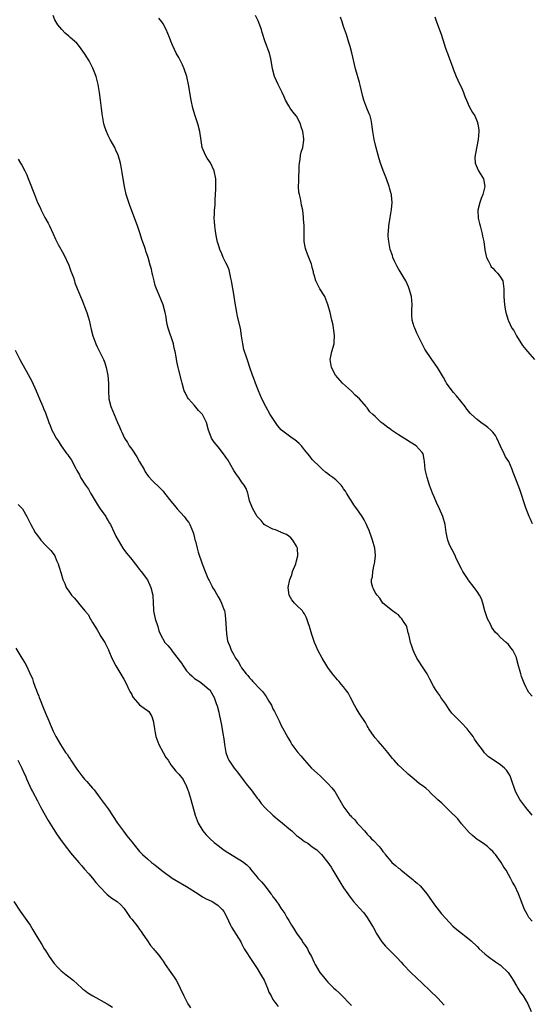
# Model space of a CAD drawing. Units: inches. Extents: x 2505000 to 2508000, y 1500000 to 1503000.
# Drawn here: x 2505676 to 2505807, y 1501837 to 1502088 of the extents above; entities that cross this region are included whole.
import ezdxf

# ---------------------------------------------------------------- set-up
doc = ezdxf.new("R2010")
doc.units = ezdxf.units.IN
doc.header["$MEASUREMENT"] = 0
doc.layers.add('LD25051500_10ft', color=61, linetype='Continuous')

msp = doc.modelspace()

# ---------------------------------------------------------------- linework, layer by layer
at = {"layer": 'LD25051500_10ft'}
for points, elevation in [([(2505807, 1501858.02), (2505806.17, 1501859), (2505805.79, 1501859.79), (2505805.05, 1501861), (2505803.54, 1501865), (2505802.62, 1501867), (2505802, 1501868), (2505801.54, 1501869), (2505801, 1501869.94), (2505800.38, 1501871), (2505799.79, 1501871.79), (2505799.15, 1501873), (2505799, 1501873.22), (2505797.66, 1501875), (2505797.35, 1501875.35), (2505797, 1501875.79), (2505796.34, 1501876.34), (2505795.67, 1501877), (2505795, 1501877.55), (2505793.37, 1501878.63), (2505793, 1501878.86), (2505791.81, 1501879.81), (2505791, 1501880.59), (2505789, 1501882.84), (2505788.09, 1501884.09), (2505787.16, 1501885), (2505787, 1501885.13), (2505785, 1501887.03), (2505784.03, 1501888.03), (2505783, 1501888.95), (2505781, 1501890.89), (2505780.84, 1501891), (2505779.9, 1501891.9), (2505779, 1501892.57), (2505778.34, 1501893), (2505777, 1501894.18), (2505775.98, 1501895), (2505775.48, 1501895.48), (2505773.79, 1501897), (2505773, 1501897.78), (2505771.88, 1501899), (2505771.47, 1501899.47), (2505770.27, 1501901), (2505769, 1501902.48), (2505767.81, 1501903.81), (2505767, 1501904.69), (2505766.76, 1501905), (2505765.45, 1501907), (2505765.29, 1501907.29), (2505765, 1501907.76), (2505764.57, 1501908.57), (2505762.94, 1501911), (2505762.21, 1501912.21), (2505761.78, 1501913), (2505760.77, 1501915), (2505760.12, 1501916.12), (2505759.51, 1501917), (2505759, 1501917.68), (2505758.4, 1501918.4), (2505757.85, 1501919), (2505757.47, 1501919.47), (2505756.18, 1501921), (2505755, 1501922.61), (2505754.73, 1501923), (2505753.5, 1501925), (2505752.44, 1501927), (2505752.03, 1501928.03), (2505751.59, 1501929), (2505750.9, 1501931), (2505750.28, 1501933), (2505749.96, 1501933.96), (2505749.65, 1501935), (2505749.44, 1501935.44), (2505749, 1501936.25), (2505748.72, 1501936.72), (2505748.5, 1501937), (2505747, 1501938.43), (2505746.45, 1501939), (2505745.81, 1501939.81), (2505745.08, 1501941), (2505744.83, 1501943), (2505745.29, 1501945), (2505745.77, 1501946.23), (2505746.01, 1501947), (2505746.78, 1501949), (2505747, 1501949.79), (2505747.3, 1501951), (2505747.22, 1501953), (2505747, 1501953.49), (2505746.08, 1501955), (2505745.57, 1501955.57), (2505745, 1501956.06), (2505744.43, 1501956.43), (2505743.12, 1501957), (2505743, 1501957.07), (2505741.62, 1501957.62), (2505741, 1501957.79), (2505739, 1501958.83), (2505738.79, 1501959), (2505737.99, 1501959.99), (2505736.99, 1501961), (2505735.84, 1501963), (2505735.61, 1501963.61), (2505735.03, 1501965), (2505734.66, 1501966.66), (2505734.55, 1501967), (2505734.14, 1501968.14), (2505733.69, 1501969), (2505733, 1501969.89), (2505732.3, 1501971), (2505731.74, 1501971.74), (2505731, 1501972.78), (2505729.47, 1501975.47), (2505729, 1501976.18), (2505728.66, 1501976.66), (2505727, 1501978.8), (2505725.98, 1501979.98), (2505725.37, 1501981), (2505725.24, 1501981.24), (2505724.61, 1501983), (2505724.02, 1501985), (2505723.01, 1501987), (2505722.04, 1501988.04), (2505721, 1501989.28), (2505719.45, 1501991), (2505719.28, 1501991.28), (2505719, 1501991.84), (2505718.59, 1501992.59), (2505718.38, 1501993), (2505717.83, 1501995), (2505717.68, 1501995.68), (2505717, 1501998.26), (2505716.82, 1501999), (2505716.51, 1502000.51), (2505716.34, 1502001.66), (2505716.09, 1502003), (2505715.85, 1502003.85), (2505715.61, 1502005), (2505714.28, 1502009), (2505714.05, 1502009.95), (2505713.85, 1502011), (2505713.79, 1502011.79), (2505713.53, 1502013), (2505713, 1502014.91), (2505712.39, 1502016.39), (2505711.56, 1502018.44), (2505711.31, 1502019), (2505711, 1502019.85), (2505710.69, 1502021), (2505710.4, 1502022.4), (2505710.19, 1502023), (2505710.03, 1502024.03), (2505709.72, 1502025), (2505709.18, 1502027), (2505708.6, 1502028.6), (2505708.48, 1502029), (2505708.23, 1502029.77), (2505707.56, 1502031.56), (2505707.12, 1502033), (2505706.47, 1502035), (2505706.09, 1502036.09), (2505704.47, 1502040.47), (2505704.26, 1502041), (2505703.61, 1502043), (2505703.13, 1502045), (2505702.79, 1502047), (2505702.57, 1502048.57), (2505702.37, 1502049.63), (2505702.15, 1502051), (2505701.92, 1502051.91), (2505701.58, 1502053), (2505701, 1502054.33), (2505700.68, 1502055), (2505699.54, 1502057), (2505699, 1502058.06), (2505698.55, 1502059), (2505698.17, 1502060.16), (2505697.94, 1502061), (2505697.56, 1502063), (2505697.5, 1502063.5), (2505697.28, 1502065), (2505697.08, 1502067), (2505696.82, 1502069), (2505696.45, 1502071), (2505695.92, 1502073), (2505695.13, 1502075.13), (2505694.13, 1502077), (2505693, 1502078.89), (2505692.11, 1502080.11), (2505691.41, 1502081), (2505691, 1502081.49), (2505689.32, 1502083), (2505689, 1502083.31), (2505688.08, 1502084.08), (2505687.21, 1502085), (2505686.21, 1502086.21), (2505685.45, 1502087.45), (2505685, 1502088.59)], 7760), ([(2505807.07, 1501885), (2505805.44, 1501887), (2505803.9, 1501889), (2505802.79, 1501891), (2505802.33, 1501892.33), (2505802.12, 1501893), (2505801.43, 1501895), (2505801, 1501895.71), (2505800.46, 1501896.46), (2505799.99, 1501897), (2505799, 1501897.86), (2505797.07, 1501899.07), (2505795.89, 1501899.89), (2505794.9, 1501900.9), (2505794.38, 1501901.62), (2505793.2, 1501903.2), (2505792.37, 1501904.37), (2505791.99, 1501905), (2505791, 1501906.3), (2505790.44, 1501907), (2505789, 1501908.55), (2505788.76, 1501908.76), (2505787, 1501910.55), (2505786.6, 1501911), (2505785.9, 1501911.91), (2505785, 1501913.26), (2505783.77, 1501915), (2505783.48, 1501915.49), (2505783, 1501916.19), (2505782.38, 1501917), (2505781.89, 1501917.89), (2505781, 1501919.62), (2505780.24, 1501921), (2505778.91, 1501923), (2505778.2, 1501924.2), (2505777.66, 1501925), (2505777, 1501926.4), (2505776.69, 1501927), (2505776.3, 1501928.3), (2505776.03, 1501929), (2505775.78, 1501930.22), (2505775.58, 1501931), (2505775.42, 1501931.42), (2505775.08, 1501933), (2505775, 1501933.19), (2505774.28, 1501934.28), (2505773.83, 1501935), (2505773.44, 1501935.44), (2505773, 1501935.97), (2505772.36, 1501936.36), (2505771.45, 1501937), (2505769, 1501939.01), (2505768.21, 1501940.21), (2505767.54, 1501941), (2505767, 1501941.72), (2505766.6, 1501942.6), (2505766.4, 1501943), (2505766.13, 1501944.13), (2505766.09, 1501945), (2505766.34, 1501945.66), (2505766.42, 1501947), (2505766.78, 1501948.78), (2505766.85, 1501949), (2505767.08, 1501950.92), (2505767.09, 1501951.09), (2505766.95, 1501952.95), (2505766.38, 1501955), (2505766.05, 1501956.05), (2505765.64, 1501957), (2505765.48, 1501957.48), (2505765, 1501958.61), (2505764.82, 1501959), (2505764.19, 1501960.19), (2505763.68, 1501961), (2505762.32, 1501963), (2505761.75, 1501963.75), (2505759.71, 1501967), (2505759.46, 1501967.46), (2505759, 1501968.11), (2505758.64, 1501968.64), (2505758.38, 1501969), (2505757, 1501970.37), (2505756.21, 1501971), (2505755.51, 1501971.51), (2505755, 1501971.92), (2505754.36, 1501972.36), (2505753.63, 1501973), (2505753, 1501973.63), (2505751, 1501975.57), (2505750.36, 1501976.36), (2505749.86, 1501977), (2505749, 1501978), (2505748.28, 1501979), (2505747.65, 1501979.65), (2505746.56, 1501980.56), (2505745.89, 1501981), (2505743.19, 1501983), (2505743.09, 1501983.09), (2505742.19, 1501984.19), (2505741.6, 1501985), (2505740.32, 1501987), (2505739.17, 1501989), (2505738.18, 1501991), (2505737.31, 1501993), (2505736.52, 1501995), (2505736.13, 1501996.13), (2505735.8, 1501997), (2505735.12, 1501999), (2505734.55, 1502000.55), (2505734.16, 1502001.84), (2505733.76, 1502003), (2505733.59, 1502003.59), (2505733.29, 1502005), (2505733, 1502007.05), (2505732.69, 1502009), (2505731.99, 1502011.99), (2505731.77, 1502013), (2505731.57, 1502014.43), (2505731.37, 1502015.37), (2505731.13, 1502017), (2505731, 1502017.61), (2505730.5, 1502020.5), (2505730.43, 1502021), (2505730.26, 1502021.74), (2505730.03, 1502023), (2505729.83, 1502023.83), (2505729.32, 1502025), (2505729, 1502025.61), (2505728.33, 1502027), (2505727.93, 1502027.93), (2505727.43, 1502029), (2505727, 1502030.41), (2505726.87, 1502030.87), (2505726.55, 1502032.55), (2505726.31, 1502033.69), (2505726.14, 1502035), (2505726.11, 1502036.11), (2505725.99, 1502037), (2505726.09, 1502038.09), (2505726.1, 1502039), (2505726.25, 1502040.25), (2505726.28, 1502041), (2505726.28, 1502041.72), (2505726.38, 1502043), (2505726.44, 1502044.44), (2505726.45, 1502045), (2505726.41, 1502047), (2505725.98, 1502049), (2505725.04, 1502051.04), (2505724.24, 1502052.24), (2505723.8, 1502053), (2505722.99, 1502055), (2505722.71, 1502056.71), (2505722.37, 1502059), (2505721.82, 1502061), (2505721.13, 1502063), (2505720.57, 1502065), (2505720.13, 1502067), (2505719.45, 1502071), (2505719.04, 1502073), (2505718.4, 1502075), (2505717.97, 1502075.97), (2505717.47, 1502077), (2505717, 1502077.87), (2505716.36, 1502079), (2505715.91, 1502079.91), (2505715.4, 1502081), (2505715, 1502082.06), (2505714.6, 1502083), (2505713.8, 1502085), (2505713, 1502086.46), (2505712.69, 1502087), (2505711.93, 1502087.93)], 7750), ([(2505807, 1501915.27), (2505806.21, 1501916.21), (2505805.79, 1501917), (2505805.49, 1501917.49), (2505805, 1501918.64), (2505804.83, 1501919), (2505804.31, 1501920.31), (2505804.11, 1501921), (2505803.8, 1501922.2), (2505803.57, 1501923), (2505803.05, 1501925), (2505803, 1501925.14), (2505802.09, 1501927), (2505801.6, 1501927.6), (2505801, 1501928.45), (2505800.45, 1501929), (2505799, 1501930.26), (2505798.25, 1501931), (2505797.6, 1501931.6), (2505796.78, 1501932.78), (2505796.4, 1501933.6), (2505795.69, 1501935), (2505795.01, 1501937), (2505794.48, 1501939), (2505794.09, 1501940.09), (2505793.65, 1501941), (2505793, 1501941.99), (2505792.29, 1501943), (2505790.82, 1501944.82), (2505790.69, 1501945), (2505789.38, 1501947), (2505789, 1501947.68), (2505787.79, 1501950.21), (2505787.3, 1501951.3), (2505787, 1501951.85), (2505786.63, 1501952.63), (2505786.4, 1501953), (2505785.91, 1501954.09), (2505785.53, 1501955), (2505785.11, 1501957), (2505784.86, 1501959), (2505784.3, 1501961), (2505783.43, 1501963), (2505782.64, 1501964.64), (2505782.04, 1501966.04), (2505781.61, 1501967), (2505780.86, 1501969), (2505780.26, 1501971), (2505779.77, 1501973), (2505779.6, 1501975), (2505779.53, 1501975.53), (2505779.26, 1501977), (2505779, 1501977.32), (2505777.48, 1501979), (2505775.94, 1501979.94), (2505774.73, 1501980.73), (2505774.34, 1501981), (2505773, 1501981.81), (2505771.18, 1501983), (2505771, 1501983.15), (2505769.91, 1501983.91), (2505769, 1501984.72), (2505768.81, 1501984.81), (2505768.57, 1501985), (2505767, 1501986.48), (2505766.43, 1501987), (2505765.7, 1501987.7), (2505765, 1501988.68), (2505764.85, 1501988.85), (2505764.74, 1501989), (2505763.03, 1501991), (2505761.96, 1501991.96), (2505761, 1501992.91), (2505758.73, 1501995), (2505756.94, 1501997), (2505755.87, 1501999), (2505755.54, 1502001), (2505755.8, 1502002.2), (2505755.96, 1502003), (2505756.56, 1502005), (2505756.61, 1502005.39), (2505756.71, 1502007), (2505756.47, 1502008.47), (2505756.43, 1502009), (2505756.29, 1502009.71), (2505756.01, 1502011), (2505755.54, 1502013), (2505755.01, 1502015), (2505754.17, 1502017), (2505752.97, 1502019), (2505751.94, 1502021), (2505751.47, 1502022.53), (2505751.35, 1502023), (2505751.31, 1502023.31), (2505751, 1502024.42), (2505750.9, 1502024.9), (2505750.77, 1502025.23), (2505749.83, 1502027.83), (2505749.34, 1502029), (2505749.29, 1502029.29), (2505748.93, 1502031), (2505748.92, 1502032.92), (2505748.91, 1502033.09), (2505748.92, 1502035), (2505748.79, 1502036.79), (2505748.8, 1502037.2), (2505748.59, 1502039), (2505748.29, 1502040.29), (2505748.2, 1502041), (2505747.98, 1502042.02), (2505747.73, 1502043), (2505747.62, 1502043.62), (2505747.52, 1502045), (2505747.61, 1502046.39), (2505747.59, 1502047), (2505747.6, 1502047.6), (2505747.66, 1502049), (2505747.67, 1502050.33), (2505747.72, 1502051), (2505747.91, 1502051.91), (2505748.03, 1502053), (2505748.22, 1502053.78), (2505748.59, 1502055), (2505748.82, 1502056.82), (2505748.86, 1502057), (2505748.86, 1502057.14), (2505748.6, 1502059), (2505748.19, 1502060.19), (2505747.98, 1502061), (2505747, 1502062.95), (2505746.02, 1502064.02), (2505745.36, 1502065), (2505745, 1502065.58), (2505744.22, 1502067), (2505743.83, 1502067.83), (2505743.32, 1502069), (2505743, 1502069.67), (2505742.29, 1502071), (2505741.92, 1502071.92), (2505741.41, 1502073), (2505740.87, 1502075), (2505740.63, 1502076.63), (2505740.42, 1502077.58), (2505740.13, 1502079), (2505739.81, 1502079.81), (2505739.38, 1502081), (2505739, 1502081.9), (2505738.24, 1502084.24), (2505738.04, 1502085), (2505737.24, 1502087.24), (2505736.55, 1502088.55)], 7740), ([(2505807.15, 1501959.15), (2505806.49, 1501960.49), (2505806.28, 1501961), (2505805.88, 1501962.12), (2505805.54, 1501963), (2505803.9, 1501967.9), (2505803.49, 1501969), (2505803, 1501970.16), (2505802.21, 1501972.21), (2505801.95, 1501973), (2505801.07, 1501975), (2505800.27, 1501976.27), (2505799.9, 1501977), (2505799, 1501978.91), (2505798.07, 1501981), (2505797.67, 1501981.67), (2505797, 1501982.51), (2505796.54, 1501983), (2505795.72, 1501983.72), (2505795, 1501984.3), (2505794.57, 1501984.57), (2505793.99, 1501985), (2505793, 1501985.77), (2505791.6, 1501987), (2505791.3, 1501987.3), (2505790.37, 1501988.37), (2505789.96, 1501989), (2505787.75, 1501991.75), (2505787, 1501992.6), (2505786.61, 1501993), (2505785.18, 1501995), (2505785, 1501995.36), (2505784.42, 1501996.42), (2505782.94, 1501998.94), (2505781.47, 1502001), (2505779.67, 1502003.67), (2505778.99, 1502004.99), (2505778.03, 1502007), (2505777.68, 1502007.68), (2505777.11, 1502009), (2505777, 1502009.33), (2505776.49, 1502011), (2505776.36, 1502012.36), (2505776.37, 1502013), (2505776.4, 1502013.6), (2505776.42, 1502015), (2505776.27, 1502017), (2505775.73, 1502019), (2505775.53, 1502019.53), (2505774.81, 1502021), (2505774.16, 1502022.16), (2505773.64, 1502023), (2505773.42, 1502023.42), (2505773, 1502024.11), (2505772.68, 1502024.68), (2505772.49, 1502025), (2505771.98, 1502026.02), (2505771.55, 1502027), (2505771.45, 1502027.45), (2505770.89, 1502029), (2505770.52, 1502031), (2505770.38, 1502032.38), (2505770.37, 1502033), (2505770.44, 1502033.56), (2505770.49, 1502035), (2505770.83, 1502037.17), (2505771.2, 1502039.2), (2505771.34, 1502041), (2505771.17, 1502042.83), (2505771.17, 1502043), (2505771.14, 1502043.14), (2505770.72, 1502044.72), (2505770.64, 1502045), (2505769.91, 1502047), (2505769.09, 1502049.09), (2505768.4, 1502051), (2505768.06, 1502052.06), (2505767.78, 1502053), (2505767.2, 1502055.2), (2505766.8, 1502057), (2505766.48, 1502059), (2505766.31, 1502060.31), (2505766.2, 1502061), (2505766, 1502062), (2505765.73, 1502063), (2505765.54, 1502063.54), (2505764.94, 1502064.94), (2505764.18, 1502067), (2505763.92, 1502067.92), (2505763.19, 1502070.81), (2505763, 1502071.48), (2505762.69, 1502072.69), (2505762.43, 1502073.57), (2505762.05, 1502075), (2505761.08, 1502079.08), (2505760.68, 1502080.68), (2505760.34, 1502081.66), (2505759.73, 1502083.73), (2505759, 1502085.79), (2505758.6, 1502087), (2505758.17, 1502088.17)], 7730), ([(2505782.22, 1502088.22), (2505782.62, 1502087), (2505783.81, 1502083.81), (2505784.62, 1502081.38), (2505784.79, 1502080.79), (2505785.33, 1502079.33), (2505785.47, 1502079), (2505785.74, 1502078.26), (2505786.4, 1502076.4), (2505786.87, 1502075), (2505787, 1502074.7), (2505787.65, 1502073), (2505788.08, 1502072.08), (2505788.63, 1502071), (2505789, 1502070.23), (2505789.38, 1502069.38), (2505789.57, 1502069), (2505789.92, 1502067.92), (2505790.33, 1502067), (2505791, 1502065.42), (2505791.86, 1502063.86), (2505792.41, 1502063), (2505793, 1502061.59), (2505793.22, 1502061), (2505793.42, 1502059.42), (2505793.43, 1502059), (2505793.29, 1502057), (2505792.6, 1502053.4), (2505792.5, 1502053), (2505792.46, 1502052.46), (2505792.48, 1502051), (2505793, 1502049.76), (2505793.34, 1502049), (2505794.6, 1502047), (2505795.01, 1502045), (2505794.45, 1502043), (2505794.02, 1502041.98), (2505793.66, 1502041), (2505793.22, 1502039), (2505793.3, 1502037), (2505793.64, 1502035.64), (2505793.75, 1502035), (2505794.29, 1502033), (2505794.4, 1502032.4), (2505794.7, 1502031), (2505794.96, 1502028.96), (2505795.28, 1502027.28), (2505795.37, 1502027), (2505795.81, 1502026.19), (2505796.38, 1502025), (2505796.62, 1502024.62), (2505797, 1502024.23), (2505797.57, 1502023.57), (2505798.19, 1502023), (2505798.54, 1502022.54), (2505799, 1502021.98), (2505799.52, 1502021), (2505799.84, 1502019), (2505799.84, 1502017), (2505799.9, 1502015.9), (2505799.97, 1502015), (2505800.18, 1502013.82), (2505800.3, 1502013), (2505800.89, 1502011), (2505801, 1502010.82), (2505801.87, 1502009), (2505802.35, 1502008.35), (2505803.05, 1502007), (2505804.58, 1502004.58), (2505805, 1502004.04), (2505805.87, 1502003), (2505807.67, 1502001)], 7720), ([(2505676.04, 1502052.04), (2505676.67, 1502051), (2505677, 1502050.5), (2505677.81, 1502049), (2505678.19, 1502048.19), (2505679.89, 1502043.89), (2505680.26, 1502043), (2505681.02, 1502041), (2505681.67, 1502039.67), (2505681.92, 1502039), (2505682.87, 1502037.13), (2505683.69, 1502035.69), (2505684.05, 1502035), (2505685, 1502033), (2505685.62, 1502031.62), (2505686.27, 1502030.27), (2505687.72, 1502027.72), (2505689, 1502025.05), (2505689.53, 1502023.53), (2505690.15, 1502021.85), (2505690.42, 1502021), (2505690.54, 1502020.54), (2505691.08, 1502019.08), (2505691.96, 1502017), (2505692.29, 1502016.29), (2505693.42, 1502013.42), (2505693.54, 1502013), (2505693.89, 1502011.89), (2505694.13, 1502011), (2505694.67, 1502008.67), (2505695.09, 1502007), (2505695.83, 1502005), (2505696.2, 1502004.2), (2505697, 1502002.67), (2505697.81, 1502001), (2505698.15, 1502000.15), (2505698.52, 1501999), (2505698.93, 1501996.93), (2505699.06, 1501995), (2505699.05, 1501993), (2505699.2, 1501991), (2505699.71, 1501989), (2505700.51, 1501987), (2505701.41, 1501985), (2505701.9, 1501983.9), (2505702.26, 1501983), (2505702.51, 1501982.51), (2505703.16, 1501981), (2505703.89, 1501979.89), (2505704.36, 1501979), (2505705, 1501978.14), (2505706.27, 1501976.27), (2505707, 1501974.95), (2505708.15, 1501973), (2505708.44, 1501972.44), (2505709, 1501971.59), (2505709.26, 1501971.26), (2505710.19, 1501970.19), (2505712.25, 1501968.25), (2505713, 1501967.48), (2505713.23, 1501967.23), (2505713.38, 1501967), (2505714.95, 1501964.95), (2505715.88, 1501963.88), (2505716.57, 1501963), (2505718.38, 1501961), (2505718.66, 1501960.66), (2505719, 1501960.18), (2505719.53, 1501959.53), (2505719.84, 1501959), (2505720.7, 1501957), (2505720.73, 1501956.73), (2505721, 1501955.59), (2505721.12, 1501955.12), (2505721.24, 1501954.76), (2505721.64, 1501953), (2505721.92, 1501951.92), (2505722.94, 1501949), (2505723.7, 1501947), (2505724.2, 1501945.8), (2505724.58, 1501945), (2505724.74, 1501944.74), (2505725, 1501944.2), (2505725.43, 1501943.43), (2505725.61, 1501943), (2505726.16, 1501942.16), (2505727, 1501940.58), (2505727.6, 1501939.6), (2505727.89, 1501939), (2505728.35, 1501937.65), (2505728.62, 1501937), (2505728.7, 1501936.7), (2505728.91, 1501935), (2505729.14, 1501931.14), (2505729.43, 1501929.43), (2505729.55, 1501929), (2505730, 1501928), (2505730.34, 1501927), (2505731, 1501925.85), (2505731.46, 1501925), (2505732.16, 1501924.16), (2505732.7, 1501923), (2505733, 1501922.55), (2505734.13, 1501921), (2505734.56, 1501920.56), (2505735, 1501919.94), (2505735.49, 1501919.49), (2505735.9, 1501919), (2505737.82, 1501917), (2505738.42, 1501916.42), (2505739, 1501915.55), (2505739.26, 1501915.26), (2505739.96, 1501914.04), (2505740.61, 1501913), (2505740.74, 1501912.74), (2505741, 1501912.09), (2505741.4, 1501911.4), (2505742.06, 1501910.06), (2505742.56, 1501909), (2505743, 1501907.98), (2505744.75, 1501904.75), (2505745.51, 1501903.51), (2505745.84, 1501903), (2505747.34, 1501901), (2505748.08, 1501900.08), (2505748.99, 1501899), (2505750.78, 1501897), (2505753, 1501894.99), (2505755, 1501893.1), (2505755.1, 1501893), (2505755.96, 1501891.96), (2505756.74, 1501891), (2505759.04, 1501887.04), (2505760.61, 1501885), (2505760.82, 1501884.82), (2505761, 1501884.58), (2505761.83, 1501883.83), (2505762.47, 1501883), (2505763, 1501882.39), (2505764.29, 1501881), (2505764.64, 1501880.64), (2505765, 1501880.18), (2505765.61, 1501879.61), (2505766.14, 1501879), (2505766.59, 1501878.59), (2505768.01, 1501877), (2505768.5, 1501876.5), (2505769, 1501875.8), (2505769.38, 1501875.38), (2505769.61, 1501875), (2505771, 1501873.31), (2505771.29, 1501873), (2505772.24, 1501872.24), (2505773, 1501871.52), (2505773.32, 1501871.32), (2505773.66, 1501871), (2505774.44, 1501870.44), (2505775, 1501869.94), (2505776.65, 1501868.65), (2505777, 1501868.33), (2505777.74, 1501867.74), (2505778.48, 1501867), (2505779, 1501866.44), (2505780.17, 1501865), (2505782.16, 1501862.16), (2505783.92, 1501859.92), (2505785, 1501858.67), (2505786.78, 1501856.78), (2505787.87, 1501855.87), (2505789, 1501855.01), (2505790.16, 1501854.16), (2505791.5, 1501853), (2505793, 1501851.55), (2505793.51, 1501851), (2505795, 1501849.73), (2505795.81, 1501849), (2505796.5, 1501848.5), (2505797, 1501848.2), (2505797.71, 1501847.71), (2505799, 1501846.86), (2505800.95, 1501845), (2505801.73, 1501843.73), (2505802.21, 1501843), (2505803, 1501841.56), (2505803.38, 1501841), (2505803.99, 1501839.99), (2505804.77, 1501839), (2505805.97, 1501837), (2505806.81, 1501835)], 7770), ([(2505675.35, 1502003.35), (2505676.5, 1502001), (2505677, 1502000.05), (2505678.12, 1501998.12), (2505679.52, 1501995.52), (2505680.7, 1501993), (2505681.55, 1501991), (2505682.35, 1501989), (2505682.55, 1501988.55), (2505683, 1501987.39), (2505683.87, 1501985), (2505684.21, 1501984.21), (2505684.69, 1501983), (2505685, 1501982.39), (2505685.76, 1501981), (2505686.26, 1501980.26), (2505687.05, 1501979), (2505688.5, 1501977), (2505688.74, 1501976.74), (2505689, 1501976.35), (2505689.59, 1501975.59), (2505690.76, 1501973.24), (2505691, 1501972.78), (2505691.66, 1501971.66), (2505691.97, 1501971), (2505693.22, 1501969), (2505693.96, 1501967.96), (2505694.47, 1501967), (2505694.69, 1501966.69), (2505695.67, 1501965), (2505696.21, 1501964.21), (2505696.93, 1501963), (2505698.38, 1501961), (2505698.62, 1501960.62), (2505699, 1501959.9), (2505699.37, 1501959.37), (2505699.58, 1501959), (2505700.56, 1501957), (2505701, 1501956.03), (2505701.57, 1501955), (2505702.75, 1501953), (2505703, 1501952.65), (2505703.71, 1501951.71), (2505704.26, 1501951), (2505705, 1501950.11), (2505705.88, 1501949), (2505707, 1501947.57), (2505707.23, 1501947.23), (2505707.44, 1501947), (2505709, 1501944.96), (2505709.91, 1501943), (2505710.38, 1501941), (2505710.48, 1501939), (2505710.58, 1501937.42), (2505710.59, 1501937), (2505710.64, 1501936.64), (2505711.02, 1501935.02), (2505711.65, 1501933), (2505711.95, 1501931.95), (2505712.33, 1501931), (2505713.47, 1501929), (2505714.24, 1501928.24), (2505715.11, 1501927.11), (2505715.16, 1501927), (2505715.6, 1501926.4), (2505716.83, 1501924.83), (2505717, 1501924.56), (2505717.71, 1501923.71), (2505718.15, 1501923), (2505719, 1501921.76), (2505719.71, 1501921), (2505720.41, 1501920.41), (2505721, 1501919.84), (2505722.28, 1501919), (2505723, 1501918.44), (2505724.77, 1501917), (2505724.89, 1501916.88), (2505726.01, 1501915), (2505726.54, 1501913.46), (2505726.81, 1501912.81), (2505727.2, 1501911.2), (2505727.29, 1501910.71), (2505727.89, 1501907.89), (2505728.2, 1501905.8), (2505728.46, 1501904.46), (2505728.63, 1501903), (2505728.95, 1501901), (2505729.52, 1501899.52), (2505729.75, 1501899), (2505731.12, 1501897), (2505731.98, 1501895.98), (2505732.65, 1501895), (2505733, 1501894.57), (2505733.69, 1501893.69), (2505734.15, 1501893), (2505734.53, 1501892.53), (2505735.45, 1501891.45), (2505737, 1501889.36), (2505737.3, 1501889), (2505738.01, 1501888.01), (2505739, 1501886.88), (2505741, 1501885), (2505742.06, 1501884.06), (2505743.42, 1501883), (2505745, 1501881.6), (2505745.76, 1501881), (2505747, 1501879.87), (2505747.52, 1501879.52), (2505748.21, 1501879), (2505749, 1501878.35), (2505749.87, 1501877.87), (2505751, 1501876.98), (2505752.19, 1501876.19), (2505753.35, 1501875), (2505755, 1501873), (2505755.8, 1501871.8), (2505756.26, 1501871), (2505757, 1501869.77), (2505757.28, 1501869.28), (2505758.07, 1501868.07), (2505759, 1501866.51), (2505760.03, 1501865), (2505760.45, 1501864.45), (2505761, 1501863.68), (2505761.54, 1501863), (2505763, 1501861.35), (2505764.13, 1501860.13), (2505765, 1501858.98), (2505766.22, 1501857), (2505766.53, 1501856.53), (2505767.21, 1501855.21), (2505767.3, 1501855), (2505768.56, 1501853), (2505768.75, 1501852.75), (2505769.68, 1501851.68), (2505770.31, 1501851), (2505772.66, 1501848.66), (2505773.63, 1501847.63), (2505774.17, 1501847), (2505776.09, 1501845), (2505777.57, 1501843.57), (2505779, 1501842.26), (2505781, 1501840.38), (2505783, 1501838.39), (2505784.64, 1501836.64)], 7780), ([(2505676.11, 1501964.11), (2505677, 1501963.2), (2505677.15, 1501963), (2505678.25, 1501961), (2505678.53, 1501960.53), (2505679, 1501959.71), (2505679.19, 1501959.19), (2505679.29, 1501959), (2505680.37, 1501957), (2505680.66, 1501956.66), (2505681.49, 1501955.49), (2505681.87, 1501955), (2505683, 1501953.78), (2505683.82, 1501953), (2505684.38, 1501952.38), (2505685.26, 1501951.26), (2505685.41, 1501951), (2505685.86, 1501949.86), (2505686.23, 1501949), (2505686.4, 1501948.4), (2505687, 1501946.55), (2505687.49, 1501945), (2505687.96, 1501943.96), (2505688.34, 1501943), (2505689, 1501942.04), (2505689.65, 1501941), (2505690.34, 1501940.34), (2505691.26, 1501939.26), (2505691.43, 1501939), (2505693.06, 1501937), (2505693.97, 1501935.97), (2505694.44, 1501935), (2505694.68, 1501934.68), (2505695, 1501934.09), (2505696.19, 1501932.19), (2505696.87, 1501931), (2505697, 1501930.75), (2505698.12, 1501929), (2505699.06, 1501927.06), (2505699.19, 1501926.81), (2505699.98, 1501925), (2505700.99, 1501923), (2505702.47, 1501920.47), (2505703, 1501919.61), (2505703.64, 1501918.36), (2505704.31, 1501917), (2505704.51, 1501916.51), (2505705, 1501915.69), (2505705.23, 1501915.23), (2505705.38, 1501915), (2505707, 1501913.12), (2505708.21, 1501912.21), (2505709, 1501911.64), (2505709.36, 1501911.36), (2505709.65, 1501911), (2505710.12, 1501910.12), (2505710.48, 1501909), (2505710.56, 1501908.56), (2505710.77, 1501907), (2505711, 1501905.97), (2505711.19, 1501905), (2505711.65, 1501903.65), (2505711.94, 1501903), (2505713.05, 1501901), (2505713.69, 1501899.69), (2505714.28, 1501899), (2505715, 1501897.84), (2505715.67, 1501897), (2505716.24, 1501896.24), (2505717, 1501895.49), (2505718.08, 1501894.08), (2505718.65, 1501893), (2505718.79, 1501892.79), (2505719.34, 1501891.34), (2505719.46, 1501891), (2505720.07, 1501889), (2505721.2, 1501885), (2505721.66, 1501883.66), (2505721.92, 1501883), (2505723.09, 1501881), (2505723.99, 1501879.99), (2505724.97, 1501879), (2505726.05, 1501878.06), (2505727.34, 1501877), (2505728.3, 1501876.3), (2505729.51, 1501875.51), (2505732.1, 1501873.9), (2505733, 1501873.36), (2505733.53, 1501873), (2505734.35, 1501872.35), (2505735, 1501871.67), (2505735.31, 1501871.31), (2505737, 1501869.21), (2505737.15, 1501869), (2505738.05, 1501868.05), (2505739, 1501866.92), (2505740.49, 1501865), (2505740.7, 1501864.7), (2505741, 1501864.2), (2505741.53, 1501863.53), (2505741.9, 1501863), (2505742.37, 1501862.37), (2505743, 1501861.38), (2505744, 1501860), (2505744.52, 1501859), (2505745, 1501858.19), (2505745.74, 1501857), (2505746.24, 1501856.24), (2505747.02, 1501855), (2505748.41, 1501853), (2505748.63, 1501852.63), (2505749, 1501852.13), (2505749.76, 1501851), (2505750.17, 1501850.17), (2505750.83, 1501849), (2505751.49, 1501847.49), (2505751.75, 1501847), (2505752.92, 1501845), (2505753.89, 1501843.89), (2505754.56, 1501843), (2505755, 1501842.53), (2505756.54, 1501841), (2505757, 1501840.55), (2505757.82, 1501839.82), (2505758.6, 1501839), (2505760.61, 1501837), (2505761, 1501836.58)], 7790), ([(2505675.52, 1501927.52), (2505677, 1501925), (2505677.8, 1501923.8), (2505678.17, 1501923), (2505679, 1501921.32), (2505679.73, 1501919.73), (2505679.92, 1501919), (2505680.37, 1501917.63), (2505680.62, 1501917), (2505680.74, 1501916.74), (2505681, 1501916.04), (2505681.32, 1501915.32), (2505681.41, 1501915), (2505681.66, 1501914.34), (2505682.45, 1501912.45), (2505683, 1501910.98), (2505683.86, 1501909), (2505684.22, 1501908.22), (2505684.72, 1501907), (2505685, 1501906.39), (2505685.71, 1501905), (2505686.82, 1501903), (2505688.14, 1501901), (2505688.52, 1501900.52), (2505689, 1501899.8), (2505689.35, 1501899.35), (2505689.53, 1501899), (2505691, 1501896.7), (2505692.29, 1501895), (2505693, 1501894.15), (2505693.58, 1501893.58), (2505694.5, 1501892.5), (2505695, 1501891.88), (2505695.42, 1501891.42), (2505697, 1501889.33), (2505698.02, 1501888.02), (2505699, 1501886.6), (2505701.4, 1501883), (2505702.91, 1501880.91), (2505703.79, 1501879.79), (2505705, 1501878.21), (2505705.97, 1501877), (2505707, 1501875.8), (2505707.78, 1501875), (2505709, 1501873.88), (2505710.07, 1501873), (2505710.59, 1501872.59), (2505711, 1501872.25), (2505713, 1501870.68), (2505715, 1501869.21), (2505715.31, 1501869), (2505716.35, 1501868.35), (2505719, 1501866.82), (2505721.91, 1501865), (2505723, 1501864.26), (2505723.81, 1501863.81), (2505725.48, 1501863), (2505726.44, 1501862.44), (2505727, 1501862.02), (2505728.08, 1501861), (2505728.48, 1501860.48), (2505729.18, 1501859.18), (2505730.19, 1501857), (2505730.47, 1501856.47), (2505731, 1501855.57), (2505732.77, 1501852.77), (2505733, 1501852.37), (2505733.69, 1501851), (2505735.75, 1501847.75), (2505737, 1501845.95), (2505737.59, 1501845), (2505738.08, 1501844.08), (2505738.72, 1501843), (2505739.64, 1501841), (2505739.96, 1501839.96), (2505740.53, 1501839), (2505741, 1501838.13), (2505741.43, 1501837.43), (2505741.82, 1501837), (2505742.3, 1501836.3)], 7800), ([(2505675.99, 1501899), (2505677.02, 1501897), (2505677.58, 1501895.58), (2505677.94, 1501895), (2505678.23, 1501894.23), (2505679.48, 1501891.48), (2505679.72, 1501891), (2505681, 1501888.67), (2505681.87, 1501887), (2505683.68, 1501883.68), (2505685, 1501881.63), (2505686, 1501880), (2505686.83, 1501878.83), (2505688.53, 1501876.53), (2505689, 1501875.99), (2505689.44, 1501875.44), (2505691.52, 1501873), (2505692.19, 1501872.19), (2505693, 1501871.29), (2505694.04, 1501870.04), (2505694.98, 1501869), (2505695.9, 1501867.9), (2505697, 1501866.65), (2505698.62, 1501865), (2505698.79, 1501864.79), (2505699.9, 1501863.9), (2505701.26, 1501863), (2505702.21, 1501862.21), (2505703, 1501861.35), (2505703.29, 1501861), (2505704.64, 1501859), (2505705, 1501858.52), (2505706.55, 1501856.55), (2505707, 1501855.94), (2505707.41, 1501855.41), (2505707.71, 1501855), (2505708.99, 1501852.99), (2505709.8, 1501851.8), (2505710.55, 1501851), (2505710.75, 1501850.75), (2505711, 1501850.47), (2505712.19, 1501849), (2505712.54, 1501848.54), (2505713, 1501847.88), (2505713.57, 1501847), (2505715, 1501844.98), (2505715.8, 1501843.8), (2505716.32, 1501843), (2505717, 1501841.78), (2505717.37, 1501841), (2505718.28, 1501839), (2505719, 1501837.65), (2505719.31, 1501837), (2505719.94, 1501835.94)], 7810), ([(2505675, 1501863.02), (2505676.58, 1501860.58), (2505679.13, 1501857), (2505679.81, 1501855.81), (2505680.34, 1501855), (2505681.51, 1501853), (2505682.09, 1501852.09), (2505682.71, 1501851), (2505683, 1501850.57), (2505683.96, 1501849), (2505685.25, 1501847.25), (2505686.2, 1501846.2), (2505687, 1501845.43), (2505688.33, 1501844.33), (2505689, 1501843.84), (2505690.05, 1501843), (2505692.32, 1501841), (2505692.66, 1501840.66), (2505693, 1501840.43), (2505693.81, 1501839.81), (2505695.06, 1501839.06), (2505698.76, 1501837), (2505700.13, 1501836.13)], 7820)]:
    msp.add_lwpolyline(points, dxfattribs=dict(at, elevation=elevation))

doc.saveas('drawing.dxf')
